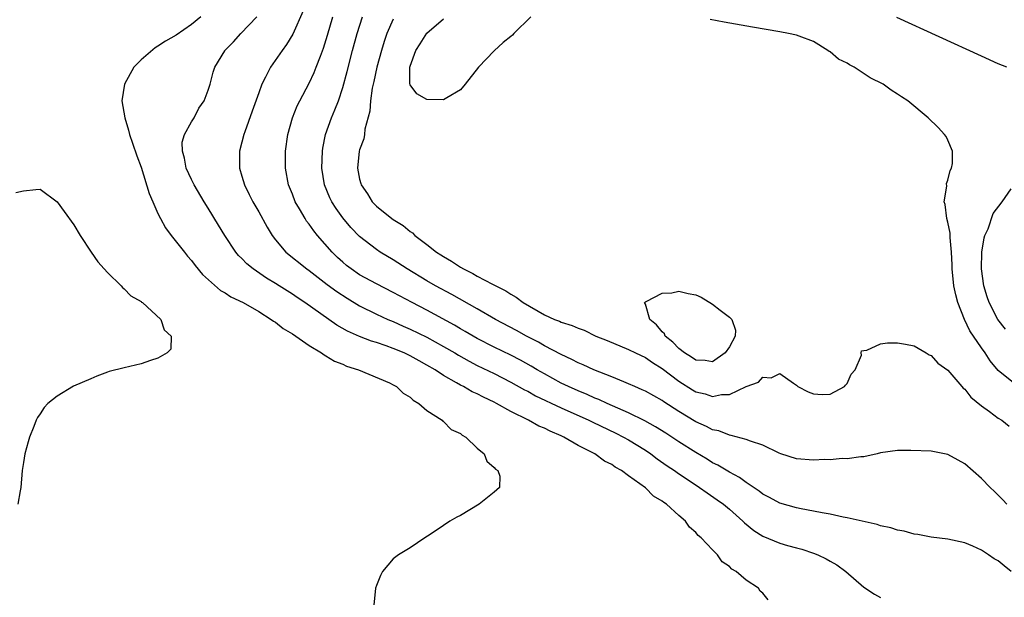
# Model space of a CAD drawing. Units: inches. Extents: x 2619000 to 2622000, y 1500000 to 1503000.
# Drawn here: x 2619169 to 2619286, y 1502800 to 1502869 of the extents above; entities that cross this region are included whole.
import ezdxf

# ---------------------------------------------------------------- set-up
doc = ezdxf.new("R2010")
doc.units = ezdxf.units.IN
doc.header["$MEASUREMENT"] = 0
doc.layers.add('LD26191500_2ft', color=99, linetype='Continuous')

msp = doc.modelspace()

# ---------------------------------------------------------------- linework, layer by layer
at = {"layer": 'LD26191500_2ft'}
for points, elevation in [([(2619202.3, 1502869.7), (2619201.07, 1502866.93), (2619200.31, 1502865.69), (2619199.79, 1502865), (2619198.39, 1502863), (2619197.82, 1502861.82), (2619197.38, 1502861), (2619197, 1502859.97), (2619196.23, 1502857.77), (2619195.33, 1502855.33), (2619195.22, 1502855), (2619195, 1502854.1), (2619194.69, 1502853), (2619194.7, 1502851), (2619195, 1502850.06), (2619195.3, 1502849), (2619195.87, 1502847.87), (2619196.3, 1502847), (2619197, 1502845.79), (2619197.99, 1502843.99), (2619198.6, 1502843), (2619199, 1502842.46), (2619200.23, 1502841), (2619202.71, 1502839), (2619203, 1502838.8), (2619205.16, 1502837.16), (2619206.3, 1502836.3), (2619207.51, 1502835.51), (2619209, 1502834.63), (2619211, 1502833.63), (2619212.35, 1502833), (2619213, 1502832.73), (2619214.19, 1502832.19), (2619215, 1502831.84), (2619217, 1502830.87), (2619219, 1502829.79), (2619220.35, 1502829), (2619220.75, 1502828.75), (2619222.03, 1502828.03), (2619223, 1502827.52), (2619225, 1502826.56), (2619227, 1502825.54), (2619228.62, 1502824.62), (2619229, 1502824.44), (2619229.92, 1502823.92), (2619233, 1502822.46), (2619236.26, 1502821), (2619236.75, 1502820.75), (2619239.47, 1502819.47), (2619240.42, 1502819), (2619241, 1502818.68), (2619243, 1502817.44), (2619243.66, 1502817), (2619244.42, 1502816.42), (2619245.59, 1502815.59), (2619246.47, 1502815), (2619246.77, 1502814.77), (2619249.44, 1502813), (2619250.34, 1502812.34), (2619251.54, 1502811.54), (2619252.29, 1502811), (2619253, 1502810.41), (2619254.6, 1502809), (2619254.8, 1502808.8), (2619255.89, 1502807.89), (2619257, 1502807.19), (2619259, 1502806.37), (2619259.9, 1502806.1), (2619261, 1502805.8), (2619261.64, 1502805.64), (2619263, 1502805.19), (2619263.54, 1502805), (2619264.52, 1502804.52), (2619265, 1502804.22), (2619265.78, 1502803.78), (2619266.86, 1502803), (2619269, 1502801.15), (2619270.28, 1502800.28), (2619271, 1502799.89)], 7844), ([(2619190.1, 1502869), (2619189, 1502868.1), (2619187.18, 1502866.82), (2619185.91, 1502866.09), (2619185, 1502865.5), (2619184.67, 1502865.33), (2619183, 1502863.9), (2619182.12, 1502863), (2619181.01, 1502861), (2619180.71, 1502859), (2619181.07, 1502857), (2619181.51, 1502855.51), (2619181.64, 1502855), (2619181.97, 1502853.97), (2619182.48, 1502852.48), (2619183, 1502851.1), (2619183.98, 1502847.98), (2619184.38, 1502847), (2619185, 1502845.61), (2619185.3, 1502845), (2619185.9, 1502843.9), (2619186.59, 1502843), (2619188.15, 1502841), (2619188.53, 1502840.53), (2619189, 1502840.01), (2619189.43, 1502839.43), (2619190.32, 1502838.32), (2619192.45, 1502836.45), (2619193, 1502836.15), (2619193.69, 1502835.69), (2619195.13, 1502835), (2619197, 1502833.92), (2619198.48, 1502833), (2619198.77, 1502832.77), (2619199, 1502832.65), (2619199.92, 1502831.92), (2619201, 1502831.26), (2619203, 1502829.89), (2619204.48, 1502829), (2619204.77, 1502828.77), (2619205, 1502828.66), (2619206.03, 1502828.03), (2619207, 1502827.65), (2619207.45, 1502827.45), (2619208.88, 1502827), (2619212.57, 1502825.43), (2619213, 1502825.22), (2619213.41, 1502825), (2619214.2, 1502824.2), (2619215, 1502823.75), (2619215.37, 1502823.37), (2619216.06, 1502823), (2619217, 1502822.16), (2619218.82, 1502821), (2619218.89, 1502820.89), (2619219, 1502820.83), (2619219.91, 1502819.91), (2619221, 1502819.4), (2619221.21, 1502819.21), (2619221.66, 1502819), (2619223, 1502817.66), (2619223.81, 1502817), (2619224.14, 1502816.14), (2619225, 1502815.39), (2619225.16, 1502815.16), (2619225.45, 1502815), (2619225.67, 1502814.33), (2619225.64, 1502813), (2619225, 1502812.44), (2619223.24, 1502811), (2619221, 1502809.67), (2619220.55, 1502809.45), (2619219.75, 1502809), (2619219, 1502808.47), (2619217.41, 1502807.41), (2619216.76, 1502807), (2619215, 1502805.81), (2619213.63, 1502805), (2619213, 1502804.5), (2619211.74, 1502803), (2619211.49, 1502802.51), (2619211, 1502801.34), (2619210.89, 1502801), (2619210.68, 1502799)], 7840), ([(2619257.62, 1502799.62), (2619257, 1502800.43), (2619256.66, 1502800.66), (2619256.46, 1502801), (2619255, 1502801.95), (2619253.81, 1502803), (2619253.29, 1502803.29), (2619253, 1502803.61), (2619252.14, 1502804.14), (2619251.58, 1502805), (2619251, 1502805.56), (2619249.65, 1502807), (2619249.29, 1502807.29), (2619249, 1502807.64), (2619248.27, 1502808.27), (2619247.77, 1502809), (2619247, 1502809.66), (2619245.52, 1502811), (2619245.2, 1502811.2), (2619245, 1502811.38), (2619243.98, 1502811.98), (2619243, 1502812.94), (2619241, 1502814.38), (2619240.17, 1502815), (2619239.41, 1502815.41), (2619239, 1502815.72), (2619238.14, 1502816.14), (2619237, 1502817), (2619235, 1502818.01), (2619233.32, 1502819), (2619233, 1502819.15), (2619231.68, 1502819.68), (2619231, 1502820.04), (2619230.31, 1502820.31), (2619229.11, 1502821), (2619227, 1502822.03), (2619225.3, 1502823), (2619225, 1502823.15), (2619223.73, 1502823.73), (2619223, 1502824.12), (2619222.38, 1502824.38), (2619221.35, 1502825), (2619221, 1502825.18), (2619220.54, 1502825.46), (2619219, 1502826.33), (2619217.98, 1502827), (2619217, 1502827.57), (2619216.07, 1502828.07), (2619215, 1502828.68), (2619214.31, 1502829), (2619213, 1502829.54), (2619212.15, 1502829.85), (2619211, 1502830.23), (2619210.4, 1502830.4), (2619209, 1502830.95), (2619207.58, 1502831.58), (2619206.3, 1502832.3), (2619202.5, 1502835), (2619201.59, 1502835.59), (2619201, 1502836), (2619199.43, 1502837), (2619199, 1502837.27), (2619197.91, 1502837.91), (2619196.32, 1502839), (2619195.6, 1502839.6), (2619195, 1502840.24), (2619194.61, 1502840.61), (2619194.28, 1502841), (2619192.95, 1502843), (2619192.22, 1502844.22), (2619191, 1502846.23), (2619190.51, 1502847), (2619189.31, 1502849), (2619189, 1502849.64), (2619188.38, 1502851), (2619188.17, 1502852.17), (2619187.92, 1502853), (2619187.9, 1502854.1), (2619188.15, 1502855), (2619189, 1502856.51), (2619189.31, 1502857), (2619189.87, 1502858.13), (2619190.5, 1502859), (2619191, 1502860.27), (2619191.21, 1502861), (2619191.58, 1502862.42), (2619191.77, 1502863), (2619192.95, 1502864.95), (2619192.98, 1502865), (2619193.98, 1502866.02), (2619194.86, 1502867), (2619196.79, 1502869)], 7842), ([(2619286.53, 1502803), (2619285.68, 1502803.68), (2619285, 1502804.27), (2619284.52, 1502804.52), (2619283.84, 1502805), (2619283, 1502805.55), (2619281.97, 1502806.03), (2619281, 1502806.4), (2619279, 1502806.83), (2619277, 1502807.08), (2619275.41, 1502807.41), (2619275, 1502807.44), (2619273.81, 1502807.81), (2619273, 1502807.92), (2619272.21, 1502808.21), (2619271, 1502808.43), (2619270.59, 1502808.59), (2619267, 1502809.38), (2619266.54, 1502809.46), (2619265, 1502809.8), (2619264.04, 1502809.96), (2619263, 1502810.18), (2619261.55, 1502810.44), (2619261, 1502810.56), (2619259, 1502811.13), (2619257.79, 1502811.79), (2619257, 1502812.21), (2619256.56, 1502812.56), (2619255, 1502813.6), (2619254.19, 1502814.19), (2619253, 1502814.8), (2619251.64, 1502815.64), (2619251, 1502815.94), (2619250.35, 1502816.35), (2619249, 1502817.14), (2619247, 1502818.42), (2619245.44, 1502819.44), (2619244.22, 1502820.22), (2619242.93, 1502820.93), (2619241, 1502821.89), (2619238.45, 1502823), (2619237.46, 1502823.46), (2619237, 1502823.63), (2619236.06, 1502824.06), (2619235, 1502824.48), (2619233.85, 1502825), (2619233, 1502825.42), (2619231, 1502826.5), (2619230.13, 1502827), (2619229.43, 1502827.42), (2619228.14, 1502828.14), (2619227, 1502828.73), (2619225, 1502829.71), (2619223, 1502830.72), (2619222.51, 1502831), (2619221.57, 1502831.57), (2619221, 1502831.88), (2619220.3, 1502832.3), (2619217, 1502834.08), (2619215.24, 1502835), (2619213, 1502836.21), (2619211, 1502837.22), (2619209, 1502838.31), (2619207.98, 1502839), (2619207.43, 1502839.43), (2619207, 1502839.81), (2619206.38, 1502840.38), (2619205.75, 1502841), (2619204.01, 1502843), (2619203.55, 1502843.55), (2619203, 1502844.34), (2619202.7, 1502844.7), (2619202.51, 1502845), (2619201.84, 1502846.16), (2619201.33, 1502847), (2619201, 1502847.88), (2619200.55, 1502849), (2619200.18, 1502851), (2619200.18, 1502853), (2619200.46, 1502855), (2619201, 1502857), (2619201.58, 1502858.42), (2619201.87, 1502859), (2619203, 1502861.09), (2619203.61, 1502862.39), (2619203.85, 1502863), (2619204.34, 1502864.34), (2619204.72, 1502865.28), (2619205.2, 1502866.8), (2619205.83, 1502869)], 7846), ([(2619286.01, 1502811), (2619285.53, 1502811.53), (2619284.53, 1502812.53), (2619284.04, 1502813), (2619283, 1502814.08), (2619281, 1502815.81), (2619280.23, 1502816.23), (2619279, 1502816.91), (2619277, 1502817.3), (2619274.6, 1502817.4), (2619273, 1502817.38), (2619271, 1502817.1), (2619270.59, 1502817), (2619269, 1502816.66), (2619268.66, 1502816.66), (2619267, 1502816.4), (2619266.43, 1502816.43), (2619265, 1502816.3), (2619264.32, 1502816.32), (2619263, 1502816.25), (2619261, 1502816.4), (2619259.14, 1502817), (2619258.91, 1502817.09), (2619257, 1502818.05), (2619255.5, 1502818.5), (2619255, 1502818.72), (2619253.2, 1502819.2), (2619253, 1502819.22), (2619251.73, 1502819.73), (2619251, 1502819.87), (2619250.27, 1502820.27), (2619249, 1502820.82), (2619247, 1502822.03), (2619245.19, 1502823.19), (2619245, 1502823.33), (2619243, 1502824.45), (2619242.63, 1502824.63), (2619241.74, 1502825), (2619241, 1502825.34), (2619240.45, 1502825.55), (2619239, 1502826.17), (2619236.87, 1502827), (2619235.59, 1502827.59), (2619235, 1502827.83), (2619234.24, 1502828.24), (2619233, 1502828.8), (2619231, 1502829.86), (2619230.28, 1502830.28), (2619228.86, 1502831), (2619227.67, 1502831.67), (2619225.18, 1502833), (2619223, 1502834.26), (2619219.97, 1502835.97), (2619218.05, 1502837), (2619217, 1502837.6), (2619214.65, 1502839), (2619213, 1502840.07), (2619211.44, 1502841), (2619211, 1502841.3), (2619209, 1502842.85), (2619207.95, 1502843.95), (2619207, 1502845.09), (2619206.2, 1502846.2), (2619205.69, 1502847), (2619205.47, 1502847.47), (2619204.83, 1502849), (2619204.5, 1502851), (2619204.57, 1502853), (2619204.62, 1502853.38), (2619204.95, 1502855), (2619205.67, 1502857), (2619206.07, 1502857.93), (2619206.47, 1502859), (2619207, 1502860.58), (2619207.52, 1502862.48), (2619208.17, 1502865), (2619208.72, 1502867), (2619209.34, 1502869)], 7848), ([(2619213, 1502868.74), (2619212.26, 1502867), (2619211.93, 1502866.07), (2619211.6, 1502865), (2619211.06, 1502863), (2619210.69, 1502861.31), (2619210.5, 1502860.5), (2619210.28, 1502859), (2619210.23, 1502857.77), (2619209.62, 1502855.62), (2619209.6, 1502855), (2619209.51, 1502854.49), (2619209, 1502853.18), (2619208.95, 1502853), (2619208.75, 1502851), (2619209, 1502849.67), (2619209.15, 1502849.15), (2619209.17, 1502849), (2619209.93, 1502847.93), (2619210.5, 1502847), (2619211, 1502846.48), (2619212.84, 1502845), (2619213, 1502844.89), (2619214.17, 1502844.17), (2619215, 1502843.47), (2619215.29, 1502843.29), (2619215.57, 1502843), (2619217, 1502841.91), (2619218.16, 1502841), (2619218.68, 1502840.68), (2619219, 1502840.47), (2619219.94, 1502839.94), (2619221, 1502839.23), (2619221.38, 1502839), (2619222.47, 1502838.47), (2619223, 1502838.15), (2619224.82, 1502837.18), (2619226.4, 1502836.4), (2619227, 1502836.01), (2619227.64, 1502835.64), (2619228.48, 1502835), (2619231, 1502833.54), (2619232.2, 1502833), (2619232.77, 1502832.77), (2619233, 1502832.66), (2619234.29, 1502832.29), (2619235, 1502831.94), (2619235.71, 1502831.71), (2619237.12, 1502831), (2619238.47, 1502830.47), (2619241, 1502829.43), (2619241.84, 1502829), (2619243, 1502828.45), (2619243.85, 1502827.85), (2619245, 1502827.15), (2619247, 1502825.64), (2619248.61, 1502824.61), (2619249, 1502824.38), (2619250.12, 1502824.12), (2619251, 1502823.81), (2619252.05, 1502824.05), (2619253, 1502824.06), (2619255, 1502825.03), (2619256.47, 1502825.53), (2619257, 1502826.14), (2619257.96, 1502826.04), (2619259, 1502826.55), (2619260.61, 1502825.39), (2619261, 1502825.18), (2619261.14, 1502825), (2619262.38, 1502824.38), (2619263, 1502824.14), (2619264.06, 1502824.06), (2619265, 1502824.1), (2619266.71, 1502825), (2619266.81, 1502825.19), (2619267, 1502825.37), (2619267.51, 1502826.49), (2619267.96, 1502827), (2619268.74, 1502828.74), (2619268.69, 1502829), (2619268.73, 1502829.27), (2619269, 1502829.31), (2619269.34, 1502829.34), (2619271, 1502830.09), (2619271.8, 1502830.2), (2619273, 1502830.2), (2619273.95, 1502830.05), (2619275, 1502829.84), (2619276.4, 1502829), (2619276.79, 1502828.79), (2619277, 1502828.71), (2619277.8, 1502827.8), (2619279, 1502826.95), (2619280.66, 1502825), (2619280.82, 1502824.82), (2619281, 1502824.69), (2619281.74, 1502823.74), (2619283, 1502822.72), (2619283.96, 1502822.04), (2619285, 1502821.26), (2619285.41, 1502821), (2619286.28, 1502820.28)], 7850), ([(2619229.36, 1502869), (2619227.36, 1502867), (2619227.19, 1502866.81), (2619227, 1502866.68), (2619226.07, 1502865.93), (2619225, 1502864.94), (2619223.16, 1502863), (2619221.57, 1502861), (2619221, 1502860.31), (2619219.38, 1502859.38), (2619219, 1502859.13), (2619217, 1502859.16), (2619215.82, 1502859.82), (2619215, 1502860.92), (2619214.97, 1502861), (2619214.96, 1502863), (2619215, 1502863.15), (2619215.71, 1502865), (2619216.22, 1502865.78), (2619217, 1502867.04), (2619219, 1502868.76)], 7852), ([(2619287, 1502825.28), (2619285, 1502826.92), (2619284.05, 1502828.05), (2619283.44, 1502829), (2619283, 1502829.62), (2619281.63, 1502831.63), (2619280.98, 1502832.98), (2619280.18, 1502835), (2619279.93, 1502835.93), (2619279.72, 1502837), (2619279.49, 1502839), (2619279.49, 1502839.49), (2619279.42, 1502841), (2619279.26, 1502842.74), (2619279.27, 1502843.27), (2619279, 1502844.57), (2619278.88, 1502845), (2619278.66, 1502846.66), (2619278.56, 1502847), (2619278.86, 1502848.86), (2619278.85, 1502849.15), (2619279, 1502849.57), (2619279.27, 1502850.73), (2619279.41, 1502851), (2619279.55, 1502851.55), (2619279.53, 1502853), (2619279, 1502854.34), (2619278.78, 1502854.78), (2619278.6, 1502855), (2619277.83, 1502855.83), (2619276.64, 1502857), (2619274.25, 1502859), (2619273.47, 1502859.47), (2619273, 1502859.81), (2619272.26, 1502860.26), (2619271.28, 1502861), (2619269.76, 1502861.76), (2619267.86, 1502863), (2619267.28, 1502863.28), (2619267, 1502863.49), (2619265.97, 1502863.97), (2619265, 1502864.83), (2619264.87, 1502864.87), (2619264.7, 1502865), (2619263, 1502866.07), (2619261.29, 1502866.71), (2619261, 1502866.8), (2619260.05, 1502867), (2619259, 1502867.2), (2619255.76, 1502867.76), (2619252.37, 1502868.37), (2619250.7, 1502868.7)], 7852), ([(2619286.01, 1502863), (2619285, 1502863.41), (2619283, 1502864.31), (2619272.91, 1502868.91)], 7854), ([(2619168.11, 1502848.11), (2619169, 1502848.31), (2619170.46, 1502848.46), (2619171, 1502848.48), (2619173, 1502847), (2619173.85, 1502845.85), (2619175, 1502844.23), (2619175.76, 1502843), (2619177.04, 1502841), (2619177.86, 1502839.86), (2619178.61, 1502839), (2619179, 1502838.57), (2619180.64, 1502837), (2619180.79, 1502836.79), (2619181, 1502836.65), (2619181.79, 1502835.79), (2619183, 1502835.12), (2619183.06, 1502835.06), (2619183.16, 1502835), (2619185.34, 1502833), (2619185.75, 1502831.75), (2619186.59, 1502831), (2619186.54, 1502829.46), (2619186.11, 1502829), (2619185, 1502828.39), (2619184.12, 1502828.12), (2619183, 1502827.72), (2619181, 1502827.24), (2619179.22, 1502826.78), (2619179, 1502826.7), (2619177.75, 1502826.25), (2619177, 1502825.94), (2619174.95, 1502825.05), (2619173, 1502823.88), (2619171.9, 1502823), (2619171.47, 1502822.53), (2619171, 1502821.76), (2619170.68, 1502821.32), (2619170.52, 1502821), (2619170.24, 1502820.24), (2619169.73, 1502819), (2619169.56, 1502818.44), (2619169.18, 1502817), (2619169, 1502815.97), (2619168.84, 1502815), (2619168.71, 1502813), (2619168.6, 1502812.6), (2619168.32, 1502811)], 7838), ([(2619285.85, 1502831.85), (2619284.95, 1502833), (2619283.91, 1502835), (2619283.67, 1502835.67), (2619283.28, 1502837), (2619283, 1502839), (2619283.04, 1502841), (2619283.31, 1502842.69), (2619283.41, 1502843), (2619283.78, 1502843.78), (2619284.4, 1502845.6), (2619285.44, 1502847), (2619286.54, 1502848.54)], 7854)]:
    msp.add_lwpolyline(points, dxfattribs=dict(at, elevation=elevation))
at = {"layer": 'LD26191500_2ft', "elevation": 7852}
msp.add_lwpolyline([(2619251.92, 1502834.08), (2619253, 1502833.28), (2619253.3, 1502833), (2619253.71, 1502831.71), (2619253.69, 1502831), (2619253, 1502829.73), (2619252.51, 1502829), (2619251, 1502827.96), (2619250.12, 1502828.12), (2619249, 1502828.14), (2619248.5, 1502828.5), (2619247.67, 1502829), (2619247, 1502829.53), (2619246.29, 1502830.29), (2619245.37, 1502831), (2619245.27, 1502831.27), (2619245, 1502831.5), (2619244.34, 1502832.34), (2619243.52, 1502833), (2619243, 1502834.81), (2619242.89, 1502835), (2619243, 1502835.09), (2619243.11, 1502835.11), (2619245, 1502836.11), (2619246.15, 1502836.15), (2619247, 1502836.35), (2619248.09, 1502836.09), (2619249, 1502835.9), (2619249.63, 1502835.63), (2619251, 1502834.8)], close=True, dxfattribs=at)

doc.saveas('drawing.dxf')
